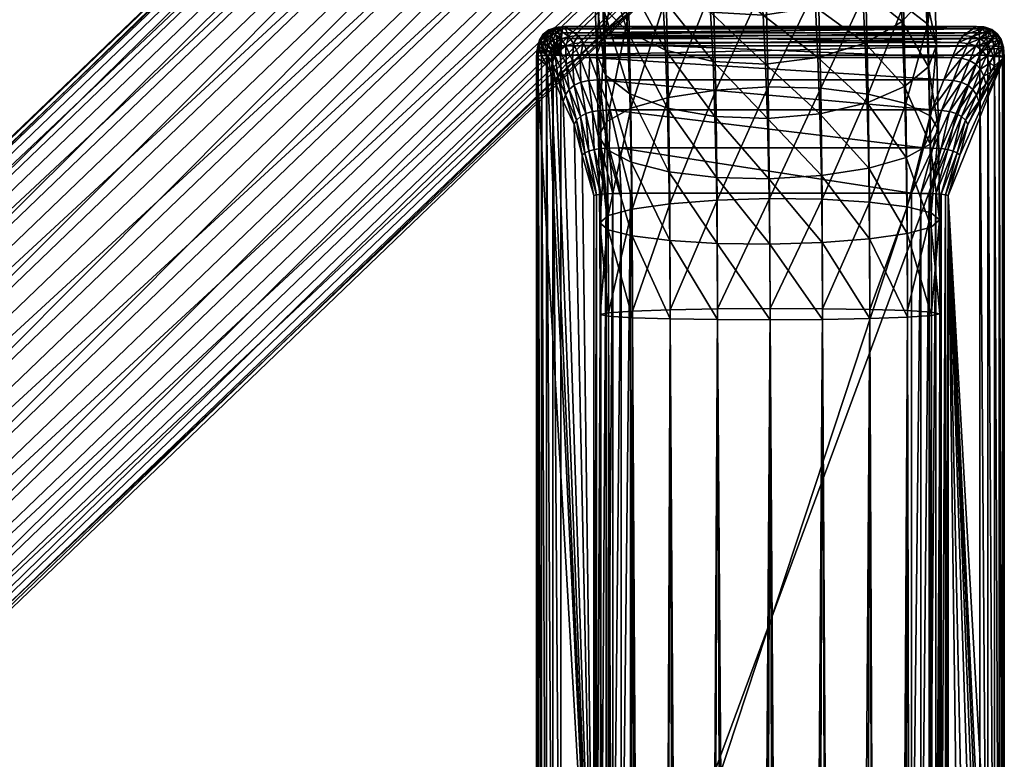
# Model space of a CAD drawing. Units: metres. Extents: x -7.968 to -7.449, y -0.033 to 0.522.
# Drawn here: x -7.484 to -7.449, y 0.479 to 0.505 of the extents above; entities that cross this region are included whole.
import ezdxf

# ---------------------------------------------------------------- set-up
doc = ezdxf.new("R2010")
doc.units = ezdxf.units.M
doc.header["$MEASUREMENT"] = 0
for name, color, linetype in [('72_PROFIM_COM_D2_ANY', 2, 'Continuous'), ('72_PROFIM_COM_D3_CH_CZARNE', 7, 'Continuous'), ('72_PROFIM_COM_D3_CH_STELAZ', 7, 'Continuous'), ('72_PROFIM_INSERT', 7, 'Continuous')]:
    doc.layers.add(name, color=color, linetype=linetype)

# ---------------------------------------------------------------- blocks, each defined once
blk = doc.blocks.new('72_PROFIM_COM_D2_CH_HOCKER')
at = {"layer": '72_PROFIM_COM_D2_ANY'}
blk.add_lwpolyline([(-0.257112, 0.271866), (-0.257122, -0.227514), (-0.257111, -0.230807), (-0.257063, -0.233974), (-0.257, -0.236982), (-0.256891, -0.239715), (-0.256764, -0.242241), (-0.256605, -0.244451), (-0.256413, -0.246345), (-0.256179, -0.247848), (-0.25593, -0.248988), (-0.25583, -0.249429), (-0.255802, -0.249549), (-0.255523, -0.250741), (-0.255199, -0.25146), (-0.254243, -0.253056), (-0.252834, -0.254273), (-0.252444, -0.254501), (-0.250723, -0.255222), (-0.248851, -0.255374), (-0.247037, -0.254943), (-0.245437, -0.253962), (-0.221836, -0.231311), (-0.000058, -0.231303)], dxfattribs=at)
blk = doc.blocks.new('72profim_com23270D214100140A3827343B244766349')
blk.add_blockref('72_PROFIM_COM_D2_CH_HOCKER', (0, 0))
blk = doc.blocks.new('72PROFIM_COM_D3_CH_STEL_HOCKER')
mesh = blk.add_polyface()
corners = [(-0.249337, 0.272127, 0.004336), (-0.251108, -0.227633, 0.004069), (-0.252962, -0.227627, 0.004363), (-0.251195, 0.272144, 0.00407), (-0.254635, -0.227602, 0.005215), (-0.253045, 0.272133, 0.00439), (-0.255962, -0.227561, 0.006542), (-0.254705, 0.272096, 0.005267), (-0.256815, -0.227507, 0.008215), (-0.256013, 0.272036, 0.006613), (-0.257108, -0.227446, 0.010069), (-0.256841, 0.271959, 0.008298), (-0.256814, -0.227385, 0.011923), (-0.257107, 0.271873, 0.010156), (-0.255962, -0.227328, 0.013596), (-0.256787, 0.271786, 0.012006), (-0.254635, -0.227281, 0.014923), (-0.25591, 0.271706, 0.013666), (-0.252962, -0.22725, 0.015775), (-0.254564, 0.271642, 0.014974), (-0.251108, -0.227237, 0.016069), (-0.252879, 0.271599, 0.015802), (-0.249254, -0.227243, 0.015775), (-0.251021, 0.271583, 0.016068), (-0.247581, -0.227267, 0.014923), (-0.249171, 0.271593, 0.015748), (-0.246254, -0.227309, 0.013595), (-0.247511, 0.271631, 0.014871), (-0.245402, -0.227362, 0.011923), (-0.246203, 0.271691, 0.013525), (-0.245108, -0.227423, 0.010069), (-0.245375, 0.271767, 0.01184), (-0.245402, -0.227485, 0.008215), (-0.245109, 0.271854, 0.009982), (-0.246254, -0.227542, 0.006542), (-0.245429, 0.271941, 0.008132), (-0.247582, -0.227588, 0.005215), (-0.246306, 0.27202, 0.006472), (-0.249254, -0.22762, 0.004362), (-0.247652, 0.272085, 0.005164), (-0.140446, -0.124634, 0.762695), (-0.132666, -0.138582, 0.763648), (-0.140446, -0.124429, 0.765688), (-0.140948, -0.122635, 0.765566), (-0.140876, -0.123257, 0.765608), (-0.133506, -0.12267, 0.765568), (-0.140707, -0.12386, 0.765649), (-0.133451, -0.123245, 0.765607), (-0.140271, -0.120263, 0.765403), (-0.140579, -0.120808, 0.765441), (-0.133465, -0.122095, 0.765529), (-0.140798, -0.121395, 0.765481), (-0.140922, -0.122009, 0.765523), (-0.133329, -0.121534, 0.76549), (-0.138896, -0.119002, 0.765317), (-0.139419, -0.119348, 0.765341), (-0.139881, -0.119772, 0.76537), (-0.140876, -0.123461, 0.762615), (-0.140948, -0.122839, 0.762572), (-0.133506, -0.122875, 0.762575), (-0.140707, -0.124064, 0.762656), (-0.133451, -0.123449, 0.762614), (-0.138896, -0.119206, 0.762324), (-0.133103, -0.121208, 0.762461), (-0.139419, -0.119553, 0.762348), (-0.133329, -0.121739, 0.762497), (-0.139881, -0.119977, 0.762377), (-0.133465, -0.1223, 0.762536), (-0.140271, -0.120467, 0.76241), (-0.140922, -0.122214, 0.76253), (-0.140798, -0.1216, 0.762488), (-0.140579, -0.121013, 0.762448)]
mesh.append_faces([[corners[k] for k in face] for face in [(40, 41, 42), (43, 44, 45), (45, 44, 46), (47, 46, 42), (48, 49, 50), (50, 49, 51), (45, 51, 52), (45, 52, 43), (53, 54, 55), (50, 55, 56), (50, 56, 48), (57, 58, 59), (57, 59, 60), (60, 61, 40), (62, 63, 64), (64, 65, 66), (66, 67, 68), (58, 69, 59), (59, 69, 70), (67, 70, 71), (67, 71, 68), (54, 62, 64), (54, 64, 55), (55, 64, 66), (55, 66, 56), (56, 66, 68), (56, 68, 48), (48, 68, 71), (48, 71, 49), (49, 71, 70), (49, 70, 51), (51, 70, 69), (51, 69, 52), (52, 69, 58), (52, 58, 43), (43, 58, 57), (43, 57, 44), (44, 57, 60), (44, 60, 46), (46, 60, 40), (46, 40, 42)]])
mesh.append_faces([[corners[k] for k in face] for face in [(0, 1, 2), (3, 2, 4), (5, 4, 6), (7, 6, 8), (9, 8, 10), (11, 10, 12), (13, 12, 14), (15, 14, 16), (17, 16, 18), (19, 18, 20), (21, 20, 22), (23, 22, 24), (25, 24, 26), (27, 26, 28), (29, 28, 30), (31, 30, 32), (33, 32, 34), (35, 34, 36), (37, 36, 38), (39, 38, 1)]], dxfattribs={"vtx2": -1})
mesh = blk.add_polyface()
corners = [(-0.167201, 0.13694, 0.748426), (-0.172437, 0.141055, 0.748329), (-0.173603, 0.139594, 0.748511), (-0.16835, 0.135467, 0.748608), (-0.17474, 0.138156, 0.748107), (-0.175737, 0.136881, 0.747156), (-0.170453, 0.13273, 0.747254), (-0.169471, 0.134016, 0.748205), (-0.176497, 0.135894, 0.745752), (-0.171202, 0.131733, 0.74585), (-0.176946, 0.135292, 0.744032), (-0.171642, 0.131125, 0.74413), (-0.177039, 0.135133, 0.742164), (-0.171732, 0.130963, 0.742262), (-0.176767, 0.135433, 0.740331), (-0.171463, 0.131265, 0.740429), (-0.176156, 0.136162, 0.738712), (-0.17086, 0.132, 0.73881), (-0.175268, 0.13725, 0.737467), (-0.169983, 0.133097, 0.737565), (-0.174188, 0.13859, 0.736716), (-0.168917, 0.134448, 0.736814), (-0.173023, 0.14005, 0.736534), (-0.167768, 0.135921, 0.736631), (-0.171885, 0.141488, 0.736938), (-0.179597, 0.142073, 0.748022), (-0.180614, 0.140814, 0.747071), (-0.181389, 0.139839, 0.745667), (-0.181848, 0.139245, 0.743946), (-0.181944, 0.139088, 0.742078), (-0.181669, 0.139386, 0.740245), (-0.18105, 0.140108, 0.738626), (-0.180147, 0.141184, 0.737381), (-0.179048, 0.142508, 0.736631), (-0.177861, 0.143952, 0.736449), (-0.186294, 0.142952, 0.743874), (-0.186368, 0.142777, 0.742006), (-0.186066, 0.143052, 0.740173), (-0.252962, -0.227627, 0.004363), (-0.251195, 0.272144, 0.00407), (-0.249337, 0.272127, 0.004336), (-0.254635, -0.227602, 0.005215), (-0.253045, 0.272133, 0.00439), (-0.255962, -0.227561, 0.006542), (-0.254705, 0.272096, 0.005267), (-0.256815, -0.227507, 0.008215), (-0.256013, 0.272036, 0.006613), (-0.257108, -0.227446, 0.010069), (-0.256841, 0.271959, 0.008298), (-0.256814, -0.227385, 0.011923), (-0.257107, 0.271873, 0.010156), (-0.255962, -0.227328, 0.013596), (-0.256787, 0.271786, 0.012006), (-0.254635, -0.227281, 0.014923), (-0.25591, 0.271706, 0.013666), (-0.252962, -0.22725, 0.015775), (-0.254564, 0.271642, 0.014974), (-0.251108, -0.227237, 0.016069), (-0.252879, 0.271599, 0.015802), (-0.249254, -0.227243, 0.015775), (-0.251021, 0.271583, 0.016068), (-0.247581, -0.227267, 0.014923), (-0.249171, 0.271593, 0.015748), (-0.246254, -0.227309, 0.013595), (-0.247511, 0.271631, 0.014871), (-0.245402, -0.227362, 0.011923), (-0.246203, 0.271691, 0.013525), (-0.245108, -0.227423, 0.010069), (-0.245375, 0.271767, 0.01184), (-0.245402, -0.227485, 0.008215), (-0.245109, 0.271854, 0.009982), (-0.246254, -0.227542, 0.006542), (-0.245429, 0.271941, 0.008132), (-0.247582, -0.227588, 0.005215), (-0.246306, 0.27202, 0.006472), (-0.249254, -0.22762, 0.004362), (-0.247652, 0.272085, 0.005164), (-0.251108, -0.227633, 0.004069)]
mesh.append_faces([[corners[k] for k in face] for face in [(0, 1, 2), (3, 2, 4), (5, 6, 7), (7, 4, 5), (8, 9, 6), (6, 5, 8), (10, 11, 9), (9, 8, 10), (12, 13, 11), (11, 10, 12), (14, 15, 13), (13, 12, 14), (16, 17, 15), (15, 14, 16), (18, 19, 17), (17, 16, 18), (20, 21, 19), (19, 18, 20), (21, 20, 22), (23, 22, 24), (25, 4, 2), (26, 5, 4), (4, 25, 26), (27, 8, 5), (5, 26, 27), (28, 10, 8), (8, 27, 28), (29, 12, 10), (10, 28, 29), (30, 14, 12), (12, 29, 30), (31, 16, 14), (14, 30, 31), (32, 18, 16), (16, 31, 32), (33, 20, 18), (18, 32, 33), (34, 22, 20), (35, 28, 27), (36, 29, 28), (37, 30, 29), (38, 39, 40), (41, 42, 39), (43, 44, 42), (45, 46, 44), (47, 48, 46), (49, 50, 48), (51, 52, 50), (53, 54, 52), (55, 56, 54), (57, 58, 56), (59, 60, 58), (61, 62, 60), (63, 64, 62), (65, 66, 64), (67, 68, 66), (69, 70, 68), (71, 72, 70), (73, 74, 72), (75, 76, 74), (77, 40, 76)]], dxfattribs={"vtx2": -1})
mesh = blk.add_polyface()
corners = [(-0.223737, -0.2237, 0.32872), (-0.223737, -0.222083, 0.327896), (-0.223737, -0.2208, 0.326613), (-0.223737, -0.219976, 0.324996), (-0.223737, -0.219693, 0.323204), (-0.223737, -0.219976, 0.321412), (-0.223737, -0.2208, 0.319795), (-0.223737, -0.222083, 0.318512), (-0.223737, -0.2237, 0.317688), (-0.223737, -0.225493, 0.317404), (-0.223737, -0.227285, 0.317688), (-0.223737, -0.228902, 0.318512), (-0.223737, -0.230185, 0.319795), (-0.223737, -0.231009, 0.321412), (-0.223737, -0.231293, 0.323204), (-0.223737, -0.231009, 0.324996), (-0.223737, -0.230185, 0.326613), (-0.223737, -0.228902, 0.327896), (-0.223737, -0.227285, 0.32872), (-0.223737, -0.225493, 0.329004), (-0.245057, -0.233731, 0.010914), (-0.245095, -0.230661, 0.010284), (-0.24539, -0.230415, 0.012126), (-0.245346, -0.234237, 0.009125), (-0.244991, -0.236611, 0.011945), (-0.245354, -0.233235, 0.012705), (-0.245275, -0.23737, 0.010246), (-0.244897, -0.239267, 0.013362), (-0.245294, -0.235867, 0.013647), (-0.245209, -0.238283, 0.014936), (-0.245173, -0.240272, 0.011794), (-0.244774, -0.241668, 0.015151), (-0.189587, -0.196484, 0.744457), (-0.250725, -0.255218, 0.033794), (-0.248861, -0.255372, 0.033637), (-0.187727, -0.196639, 0.744257), (-0.191318, -0.195763, 0.74456), (-0.252452, -0.254492, 0.033931), (-0.192748, -0.194547, 0.744556), (-0.253872, -0.253266, 0.034033), (-0.193738, -0.192954, 0.744446), (-0.254846, -0.251658, 0.034091), (-0.194191, -0.191142, 0.74424), (-0.255279, -0.249828, 0.034099), (-0.194064, -0.189287, 0.743958), (-0.255128, -0.247953, 0.034056), (-0.193367, -0.187571, 0.743628), (-0.254409, -0.246217, 0.033967), (-0.19217, -0.186161, 0.743282), (-0.253191, -0.244791, 0.03384), (-0.190589, -0.185196, 0.742954), (-0.251595, -0.243814, 0.033687), (-0.18878, -0.184771, 0.742677), (-0.249775, -0.243381, 0.033524), (-0.186919, -0.184926, 0.742477), (-0.247911, -0.243535, 0.033367), (-0.185189, -0.185647, 0.742374), (-0.246184, -0.24426, 0.03323), (-0.183759, -0.186863, 0.742378), (-0.244765, -0.245487, 0.033128), (-0.182768, -0.188456, 0.742488), (-0.243791, -0.247094, 0.03307), (-0.182315, -0.190268, 0.742694), (-0.243358, -0.248925, 0.033062), (-0.182443, -0.192123, 0.742976), (-0.243508, -0.250799, 0.033105), (-0.18314, -0.19384, 0.743306), (-0.244227, -0.252535, 0.033194), (-0.184337, -0.195249, 0.743652), (-0.245445, -0.253961, 0.033322), (-0.185917, -0.196214, 0.74398), (-0.247042, -0.254939, 0.033474)]
mesh.append_faces([[corners[k] for k in face] for face in [(2, 4, 6), (6, 8, 10), (10, 12, 14), (14, 16, 18), (10, 14, 18), (6, 10, 18), (2, 6, 18), (0, 2, 18)]], dxfattribs={"vtx0": -1, "vtx1": -1, "vtx2": -1})
mesh.append_faces([[corners[k] for k in face] for face in [(19, 0, 18)]], dxfattribs={"vtx1": -1})
mesh.append_faces([[corners[k] for k in face] for face in [(0, 1, 2), (2, 3, 4), (4, 5, 6), (6, 7, 8), (8, 9, 10), (10, 11, 12), (12, 13, 14), (14, 15, 16), (16, 17, 18), (20, 21, 22), (21, 20, 23), (24, 20, 25), (20, 24, 26), (27, 24, 28), (28, 29, 27), (30, 26, 24), (24, 27, 30), (31, 27, 29), (32, 33, 34), (34, 35, 32), (36, 37, 33), (33, 32, 36), (38, 39, 37), (37, 36, 38), (40, 41, 39), (39, 38, 40), (42, 43, 41), (41, 40, 42), (44, 45, 43), (43, 42, 44), (46, 47, 45), (45, 44, 46), (48, 49, 47), (47, 46, 48), (50, 51, 49), (49, 48, 50), (52, 53, 51), (51, 50, 52), (54, 55, 53), (53, 52, 54), (56, 57, 55), (55, 54, 56), (58, 59, 57), (57, 56, 58), (60, 61, 59), (62, 63, 61), (64, 65, 63), (66, 67, 65), (68, 69, 67), (70, 71, 69), (69, 68, 70), (35, 34, 71), (71, 70, 35)]], dxfattribs={"vtx2": -1})
mesh = blk.add_polyface()
corners = [(-0.244765, -0.245487, 0.033128), (-0.183759, -0.186863, 0.742378), (-0.182768, -0.188456, 0.742488), (-0.243791, -0.247094, 0.03307), (-0.182315, -0.190268, 0.742694), (-0.243358, -0.248925, 0.033062), (-0.182443, -0.192123, 0.742976), (-0.243508, -0.250799, 0.033105), (-0.18314, -0.19384, 0.743306), (-0.244227, -0.252535, 0.033194), (-0.184337, -0.195249, 0.743652), (-0.189068, -0.195797, 0.747793), (-0.189587, -0.196484, 0.744457), (-0.187727, -0.196639, 0.744257), (-0.187227, -0.195976, 0.747466), (-0.190788, -0.195062, 0.747972), (-0.191318, -0.195763, 0.74456), (-0.192217, -0.193844, 0.747986), (-0.192748, -0.194547, 0.744556), (-0.193215, -0.192261, 0.747834), (-0.193738, -0.192954, 0.744446), (-0.182727, -0.193284, 0.745972), (-0.183893, -0.194655, 0.746509), (-0.185444, -0.195583, 0.747024), (-0.185917, -0.196214, 0.74398), (-0.188324, -0.195075, 0.750826), (-0.186521, -0.195292, 0.750342), (-0.190012, -0.194309, 0.751134), (-0.191419, -0.19307, 0.751234), (-0.192409, -0.191479, 0.751118), (-0.182141, -0.192716, 0.748358), (-0.182059, -0.191603, 0.745466), (-0.183271, -0.194052, 0.749044), (-0.18478, -0.19494, 0.749728), (-0.187266, -0.194235, 0.753791), (-0.185525, -0.194501, 0.753135), (-0.188905, -0.193431, 0.754236), (-0.190281, -0.192167, 0.754424), (-0.18241, -0.19337, 0.751456), (-0.181341, -0.192082, 0.750599), (-0.183851, -0.194203, 0.75233), (-0.185854, -0.193254, 0.756632), (-0.184203, -0.193582, 0.755794), (-0.187422, -0.1924, 0.757218), (-0.181291, -0.192592, 0.753707), (-0.18263, -0.193354, 0.754786), (-0.184052, -0.192105, 0.759279), (-0.182524, -0.192513, 0.75826), (-0.181091, -0.192373, 0.757048)]
mesh.append_faces([[corners[k] for k in face] for face in [(0, 1, 2), (3, 2, 4), (5, 4, 6), (7, 6, 8), (9, 8, 10), (11, 12, 13), (13, 14, 11), (15, 16, 12), (12, 11, 15), (17, 18, 16), (16, 15, 17), (19, 20, 18), (18, 17, 19), (21, 8, 6), (22, 10, 8), (8, 21, 22), (23, 24, 10), (10, 22, 23), (14, 13, 24), (24, 23, 14), (25, 11, 14), (14, 26, 25), (27, 15, 11), (11, 25, 27), (28, 17, 15), (15, 27, 28), (29, 19, 17), (17, 28, 29), (30, 21, 31), (32, 22, 21), (21, 30, 32), (33, 23, 22), (22, 32, 33), (26, 14, 23), (23, 33, 26), (34, 25, 26), (26, 35, 34), (36, 27, 25), (25, 34, 36), (37, 28, 27), (27, 36, 37), (38, 32, 30), (30, 39, 38), (40, 33, 32), (32, 38, 40), (35, 26, 33), (33, 40, 35), (41, 34, 35), (35, 42, 41), (43, 36, 34), (34, 41, 43), (44, 38, 39), (45, 40, 38), (38, 44, 45), (42, 35, 40), (40, 45, 42), (46, 41, 42), (42, 47, 46), (48, 45, 44), (47, 42, 45), (45, 48, 47)]], dxfattribs={"vtx2": -1})
mesh = blk.add_polyface()
corners = [(-0.252947, -0.231491, 0.00462), (-0.252962, -0.227627, 0.004363), (-0.251108, -0.227633, 0.004069), (-0.251093, -0.231515, 0.004327), (-0.25462, -0.23139, 0.005467), (-0.254635, -0.227602, 0.005215), (-0.255948, -0.231223, 0.006786), (-0.255962, -0.227561, 0.006542), (-0.256801, -0.231005, 0.008448), (-0.256815, -0.227507, 0.008215), (-0.257095, -0.230759, 0.01029), (-0.257108, -0.227446, 0.010069), (-0.256802, -0.230508, 0.012131), (-0.256814, -0.227385, 0.011923), (-0.255951, -0.230277, 0.013792), (-0.255962, -0.227328, 0.013596), (-0.254624, -0.230088, 0.01511), (-0.254635, -0.227281, 0.014923), (-0.252951, -0.22996, 0.015956), (-0.252962, -0.22725, 0.015775), (-0.251098, -0.229906, 0.016247), (-0.251108, -0.227237, 0.016069), (-0.249243, -0.22993, 0.015954), (-0.249254, -0.227243, 0.015775), (-0.249254, -0.22762, 0.004362), (-0.249239, -0.23146, 0.004618), (-0.252898, -0.235406, 0.005423), (-0.251043, -0.235454, 0.005135), (-0.254572, -0.235204, 0.006249), (-0.255902, -0.234868, 0.007534), (-0.256758, -0.234431, 0.009151), (-0.257055, -0.233935, 0.010941), (-0.256765, -0.233429, 0.012731), (-0.255917, -0.232963, 0.014343), (-0.254592, -0.232582, 0.015622), (-0.252922, -0.232323, 0.016441), (-0.251069, -0.232212, 0.01672), (-0.249214, -0.23226, 0.016433), (-0.24919, -0.235343, 0.005415), (-0.256987, -0.236927, 0.012012), (-0.256703, -0.236168, 0.013711), (-0.25586, -0.235467, 0.01524), (-0.25454, -0.234894, 0.016449), (-0.252872, -0.234504, 0.017222), (-0.25102, -0.234336, 0.01748), (-0.249165, -0.234406, 0.017201), (-0.250952, -0.236264, 0.018509), (-0.249096, -0.236355, 0.018241)]
mesh.append_faces([[corners[k] for k in face] for face in [(0, 1, 2), (2, 3, 0), (4, 5, 1), (1, 0, 4), (6, 7, 5), (5, 4, 6), (8, 9, 7), (7, 6, 8), (10, 11, 9), (9, 8, 10), (12, 13, 11), (11, 10, 12), (14, 15, 13), (13, 12, 14), (16, 17, 15), (15, 14, 16), (18, 19, 17), (17, 16, 18), (20, 21, 19), (19, 18, 20), (22, 23, 21), (21, 20, 22), (3, 2, 24), (24, 25, 3), (26, 0, 3), (3, 27, 26), (28, 4, 0), (0, 26, 28), (29, 6, 4), (4, 28, 29), (30, 8, 6), (6, 29, 30), (31, 10, 8), (8, 30, 31), (32, 12, 10), (10, 31, 32), (33, 14, 12), (12, 32, 33), (34, 16, 14), (14, 33, 34), (35, 18, 16), (16, 34, 35), (36, 20, 18), (18, 35, 36), (37, 22, 20), (20, 36, 37), (27, 3, 25), (25, 38, 27), (39, 31, 30), (40, 32, 31), (41, 33, 32), (32, 40, 41), (42, 34, 33), (33, 41, 42), (43, 35, 34), (34, 42, 43), (44, 36, 35), (35, 43, 44), (45, 37, 36), (36, 44, 45), (46, 44, 43), (47, 45, 44)]], dxfattribs={"vtx2": -1})
mesh = blk.add_polyface()
corners = [(-0.24757, -0.23003, 0.015107), (-0.247581, -0.227267, 0.014923), (-0.249254, -0.227243, 0.015775), (-0.249243, -0.22993, 0.015954), (-0.246243, -0.230198, 0.013788), (-0.246254, -0.227309, 0.013595), (-0.24539, -0.230415, 0.012126), (-0.245402, -0.227362, 0.011923), (-0.245095, -0.230661, 0.010284), (-0.245108, -0.227423, 0.010069), (-0.245388, -0.230912, 0.008443), (-0.245402, -0.227485, 0.008215), (-0.24624, -0.231143, 0.006782), (-0.246254, -0.227542, 0.006542), (-0.247567, -0.231332, 0.005464), (-0.247582, -0.227588, 0.005215), (-0.249239, -0.23146, 0.004618), (-0.249254, -0.22762, 0.004362), (-0.24754, -0.232462, 0.015606), (-0.249214, -0.23226, 0.016433), (-0.24621, -0.232798, 0.014322), (-0.245354, -0.233235, 0.012705), (-0.245057, -0.233731, 0.010914), (-0.245346, -0.234237, 0.009125), (-0.246195, -0.234704, 0.007512), (-0.24752, -0.235085, 0.006234), (-0.24919, -0.235343, 0.005415), (-0.247489, -0.234708, 0.01641), (-0.249165, -0.234406, 0.017201), (-0.246155, -0.235211, 0.015185), (-0.245294, -0.235867, 0.013647), (-0.244991, -0.236611, 0.011945), (-0.245275, -0.23737, 0.010246), (-0.246118, -0.238071, 0.008717), (-0.247438, -0.238645, 0.007508), (-0.249106, -0.239034, 0.006735), (-0.247417, -0.236752, 0.017501), (-0.249096, -0.236355, 0.018241), (-0.246077, -0.237416, 0.016362), (-0.245209, -0.238283, 0.014936), (-0.246008, -0.241201, 0.010386), (-0.245173, -0.240272, 0.011794), (-0.247321, -0.241961, 0.009276), (-0.247323, -0.238585, 0.018867), (-0.249007, -0.2381, 0.019541), (-0.245976, -0.239398, 0.017839), (-0.245098, -0.240461, 0.016559), (-0.247206, -0.2402, 0.020507), (-0.248896, -0.239638, 0.021104), (-0.245849, -0.241144, 0.019613)]
mesh.append_faces([[corners[k] for k in face] for face in [(0, 1, 2), (2, 3, 0), (4, 5, 1), (1, 0, 4), (6, 7, 5), (5, 4, 6), (8, 9, 7), (7, 6, 8), (10, 11, 9), (9, 8, 10), (12, 13, 11), (11, 10, 12), (14, 15, 13), (13, 12, 14), (16, 17, 15), (15, 14, 16), (18, 0, 3), (3, 19, 18), (20, 4, 0), (0, 18, 20), (21, 6, 4), (4, 20, 21), (6, 21, 22), (23, 10, 8), (24, 12, 10), (10, 23, 24), (25, 14, 12), (12, 24, 25), (26, 16, 14), (14, 25, 26), (27, 18, 19), (19, 28, 27), (29, 20, 18), (18, 27, 29), (30, 21, 20), (20, 29, 30), (21, 30, 31), (32, 23, 22), (33, 24, 23), (23, 32, 33), (34, 25, 24), (24, 33, 34), (35, 26, 25), (25, 34, 35), (36, 27, 28), (28, 37, 36), (38, 29, 27), (27, 36, 38), (39, 30, 29), (29, 38, 39), (40, 33, 32), (32, 41, 40), (42, 34, 33), (43, 36, 37), (37, 44, 43), (45, 38, 36), (36, 43, 45), (46, 39, 38), (38, 45, 46), (47, 43, 44), (44, 48, 47), (49, 45, 43)]], dxfattribs={"vtx2": -1})
mesh = blk.add_polyface()
corners = [(-0.252813, -0.239132, 0.006756), (-0.252898, -0.235406, 0.005423), (-0.251043, -0.235454, 0.005135), (-0.250958, -0.239202, 0.006477), (-0.254489, -0.238831, 0.007547), (-0.254572, -0.235204, 0.006249), (-0.255823, -0.238327, 0.008772), (-0.255902, -0.234868, 0.007534), (-0.256684, -0.237671, 0.01031), (-0.256758, -0.234431, 0.009151), (-0.256987, -0.236927, 0.012012), (-0.257055, -0.233935, 0.010941), (-0.256703, -0.236168, 0.013711), (-0.24919, -0.235343, 0.005415), (-0.249106, -0.239034, 0.006735), (-0.25269, -0.242612, 0.008612), (-0.25437, -0.242215, 0.009352), (-0.255709, -0.24155, 0.01049), (-0.256577, -0.240684, 0.011917), (-0.256889, -0.239699, 0.013491), (-0.256614, -0.238694, 0.015058), (-0.255779, -0.237766, 0.016466), (-0.25586, -0.235467, 0.01524), (-0.254465, -0.237006, 0.017576), (-0.25454, -0.234894, 0.016449), (-0.252802, -0.236489, 0.01828), (-0.252872, -0.234504, 0.017222), (-0.250952, -0.236264, 0.018509), (-0.25102, -0.234336, 0.01748), (-0.249096, -0.236355, 0.018241), (-0.250834, -0.242702, 0.008343), (-0.248984, -0.242478, 0.008572), (-0.25676, -0.242215, 0.015364), (-0.256497, -0.24098, 0.016762), (-0.255672, -0.23984, 0.018012), (-0.254368, -0.238906, 0.018992), (-0.252711, -0.238269, 0.019607), (-0.250864, -0.237991, 0.019796), (-0.249007, -0.2381, 0.019541), (-0.25554, -0.241672, 0.019872), (-0.254247, -0.240583, 0.020696), (-0.252597, -0.23984, 0.021203), (-0.250754, -0.239514, 0.021343), (-0.248896, -0.239638, 0.021104), (-0.252459, -0.24119, 0.023079), (-0.254099, -0.242022, 0.022695), (-0.250619, -0.240824, 0.023163), (-0.24876, -0.24096, 0.02294), (-0.250457, -0.241901, 0.025274)]
mesh.append_faces([[corners[k] for k in face] for face in [(0, 1, 2), (2, 3, 0), (4, 5, 1), (1, 0, 4), (6, 7, 5), (5, 4, 6), (8, 9, 7), (7, 6, 8), (9, 8, 10), (11, 10, 12), (3, 2, 13), (13, 14, 3), (15, 0, 3), (16, 4, 0), (0, 15, 16), (17, 6, 4), (4, 16, 17), (18, 8, 6), (6, 17, 18), (19, 10, 8), (8, 18, 19), (20, 12, 10), (10, 19, 20), (21, 22, 12), (12, 20, 21), (23, 24, 22), (22, 21, 23), (25, 26, 24), (24, 23, 25), (26, 25, 27), (28, 27, 29), (30, 3, 14), (14, 31, 30), (32, 19, 18), (33, 20, 19), (19, 32, 33), (34, 21, 20), (20, 33, 34), (35, 23, 21), (21, 34, 35), (36, 25, 23), (23, 35, 36), (37, 27, 25), (25, 36, 37), (38, 29, 27), (27, 37, 38), (39, 34, 33), (40, 35, 34), (34, 39, 40), (41, 36, 35), (35, 40, 41), (42, 37, 36), (36, 41, 42), (43, 38, 37), (37, 42, 43), (44, 41, 40), (40, 45, 44), (46, 42, 41), (41, 44, 46), (42, 46, 47), (48, 46, 44)]], dxfattribs={"vtx2": -1})
blk = doc.blocks.new('72PROFIM_COM_D3_CH_STOPKI_HOCKER')
mesh = blk.add_polyface()
corners = [(-0.243727, -0.196615, 0), (-0.258518, -0.196615, 0), (-0.258518, -0.236578, 0), (-0.257813, -0.20026, 0.009832), (-0.257397, -0.201682, 0.00995), (-0.257397, -0.231625, 0.00995), (-0.258095, -0.199173, 0.00949), (-0.258479, -0.198351, 0.008949), (-0.258725, -0.197729, 0.008173), (-0.258907, -0.197294, 0.007117), (-0.259034, -0.197055, 0.005695), (-0.259381, -0.196698, 0.001054), (-0.246186, -0.201607, 0.011007), (-0.256102, -0.201607, 0.011007), (-0.256523, -0.199999, 0.010863), (-0.245765, -0.199999, 0.010863), (-0.256824, -0.198659, 0.010431), (-0.258803, -0.196618, 0.000029), (-0.256438, -0.231698, 0.010978), (-0.256438, -0.201609, 0.010978), (-0.256858, -0.200006, 0.010835), (-0.258803, -0.236576, 0.000029), (-0.259032, -0.196625, 0.000117), (-0.259032, -0.23657, 0.000117), (-0.259204, -0.196636, 0.000263), (-0.259205, -0.23656, 0.000263), (-0.25932, -0.196652, 0.000468), (-0.25932, -0.236547, 0.000468), (-0.259379, -0.196673, 0.000732), (-0.259379, -0.236529, 0.000732), (-0.256726, -0.231692, 0.01089), (-0.256726, -0.201615, 0.01089), (-0.256966, -0.231681, 0.010743), (-0.256966, -0.201626, 0.010743), (-0.257157, -0.231667, 0.010538), (-0.257157, -0.20164, 0.010538), (-0.257301, -0.231648, 0.010273), (-0.257301, -0.201659, 0.010273), (-0.257146, -0.200028, 0.010749), (-0.257385, -0.200064, 0.010605), (-0.257576, -0.200115, 0.010405), (-0.257718, -0.20018, 0.010147), (-0.257445, -0.198717, 0.010327), (-0.257159, -0.198674, 0.010405), (-0.257681, -0.198788, 0.010196), (-0.257868, -0.198888, 0.010013), (-0.258006, -0.199016, 0.009777)]
mesh.append_faces([[corners[k] for k in face] for face in [(6, 3, 5), (7, 6, 5), (8, 7, 5), (9, 8, 5), (10, 9, 5), (11, 10, 5)]], dxfattribs={"vtx1": -1, "vtx2": -1})
mesh.append_faces([[corners[k] for k in face] for face in [(0, 1, 2), (3, 4, 5), (12, 13, 14), (15, 14, 16), (2, 1, 17), (18, 19, 13), (19, 20, 14), (14, 13, 19), (16, 14, 20), (21, 17, 22), (23, 22, 24), (25, 24, 26), (27, 26, 28), (29, 28, 11), (30, 31, 19), (32, 33, 31), (34, 35, 33), (36, 37, 35), (5, 4, 37), (31, 38, 20), (20, 19, 31), (33, 39, 38), (38, 31, 33), (35, 40, 39), (39, 33, 35), (37, 41, 40), (40, 35, 37), (4, 3, 41), (41, 37, 4), (38, 42, 43), (43, 20, 38), (39, 44, 42), (42, 38, 39), (40, 45, 44), (44, 39, 40), (41, 46, 45), (45, 40, 41), (3, 6, 46), (46, 41, 3)]], dxfattribs={"vtx2": -1})
mesh = blk.add_polyface()
corners = [(-0.246186, -0.201607, 0.011007), (-0.246186, -0.2317, 0.011007), (-0.256102, -0.2317, 0.011007), (-0.257813, -0.233045, 0.009832), (-0.258095, -0.234125, 0.00949), (-0.259381, -0.236507, 0.001054), (-0.257397, -0.231625, 0.00995), (-0.259381, -0.196698, 0.001054), (-0.245765, -0.233306, 0.010863), (-0.256523, -0.233306, 0.010863), (-0.245463, -0.234641, 0.010431), (-0.256824, -0.234641, 0.010431), (-0.258803, -0.196618, 0.000029), (-0.258803, -0.236576, 0.000029), (-0.258518, -0.236578, 0), (-0.256102, -0.201607, 0.011007), (-0.256438, -0.231698, 0.010978), (-0.256858, -0.233299, 0.010834), (-0.257159, -0.234627, 0.010405), (-0.259032, -0.196625, 0.000117), (-0.259032, -0.23657, 0.000117), (-0.259204, -0.196636, 0.000263), (-0.259205, -0.23656, 0.000263), (-0.25932, -0.196652, 0.000468), (-0.25932, -0.236547, 0.000468), (-0.259379, -0.196673, 0.000732), (-0.259379, -0.236529, 0.000732), (-0.256438, -0.201609, 0.010978), (-0.256726, -0.231692, 0.01089), (-0.256726, -0.201615, 0.01089), (-0.256966, -0.231681, 0.010743), (-0.256966, -0.201626, 0.010743), (-0.257157, -0.231667, 0.010538), (-0.257157, -0.20164, 0.010538), (-0.257301, -0.231648, 0.010273), (-0.257301, -0.201659, 0.010273), (-0.257146, -0.233277, 0.010749), (-0.257385, -0.233241, 0.010605), (-0.257576, -0.23319, 0.010405), (-0.257718, -0.233125, 0.010147), (-0.258272, -0.235365, 0.009373), (-0.257868, -0.234412, 0.010013), (-0.257681, -0.234512, 0.010196), (-0.258401, -0.235173, 0.009184), (-0.258006, -0.234283, 0.009778), (-0.258479, -0.234939, 0.008952), (-0.257445, -0.234584, 0.010326)]
mesh.append_faces([[corners[k] for k in face] for face in [(7, 6, 5)]], dxfattribs={"vtx0": -1, "vtx1": -1})
mesh.append_faces([[corners[k] for k in face] for face in [(3, 4, 5), (6, 3, 5)]], dxfattribs={"vtx1": -1, "vtx2": -1})
mesh.append_faces([[corners[k] for k in face] for face in [(0, 1, 2), (8, 9, 2), (10, 11, 9), (12, 13, 14), (15, 2, 16), (17, 16, 2), (2, 9, 17), (18, 17, 9), (9, 11, 18), (19, 20, 13), (21, 22, 20), (23, 24, 22), (25, 26, 24), (7, 5, 26), (27, 16, 28), (29, 28, 30), (31, 30, 32), (33, 32, 34), (35, 34, 6), (36, 28, 16), (16, 17, 36), (37, 30, 28), (28, 36, 37), (38, 32, 30), (30, 37, 38), (39, 34, 32), (32, 38, 39), (3, 6, 34), (34, 39, 3), (40, 41, 42), (43, 44, 41), (45, 4, 44), (44, 43, 45), (46, 36, 17), (17, 18, 46), (42, 37, 36), (36, 46, 42), (41, 38, 37), (37, 42, 41), (44, 39, 38), (38, 41, 44), (4, 3, 39), (39, 44, 4)]], dxfattribs={"vtx2": -1})
mesh = blk.add_polyface()
corners = [(-0.258518, -0.236578, 0), (-0.243727, -0.236578, 0), (-0.243727, -0.196615, 0), (-0.244472, -0.233044, 0.009833), (-0.244887, -0.231624, 0.009951), (-0.244887, -0.201683, 0.009951), (-0.244188, -0.234125, 0.009492), (-0.243802, -0.234938, 0.008954), (-0.243554, -0.235549, 0.00818), (-0.243368, -0.235973, 0.007126), (-0.243235, -0.236197, 0.005704), (-0.242868, -0.236507, 0.001053), (-0.256102, -0.2317, 0.011007), (-0.246186, -0.2317, 0.011007), (-0.245765, -0.233306, 0.010863), (-0.256523, -0.233306, 0.010863), (-0.245463, -0.234641, 0.010431), (-0.243441, -0.236576, 0.000029), (-0.245851, -0.201609, 0.010978), (-0.245851, -0.231698, 0.010978), (-0.24543, -0.233299, 0.010835), (-0.245128, -0.234627, 0.010405), (-0.243441, -0.196618, 0.000029), (-0.243212, -0.23657, 0.000117), (-0.243213, -0.196625, 0.000117), (-0.243041, -0.23656, 0.000263), (-0.243041, -0.196637, 0.000263), (-0.242926, -0.236546, 0.000468), (-0.242926, -0.196653, 0.000468), (-0.242868, -0.236529, 0.000731), (-0.242869, -0.196673, 0.000731), (-0.245563, -0.201615, 0.01089), (-0.245563, -0.231692, 0.01089), (-0.245322, -0.201626, 0.010743), (-0.245322, -0.231681, 0.010743), (-0.24513, -0.201641, 0.010538), (-0.24513, -0.231666, 0.010538), (-0.244985, -0.201659, 0.010274), (-0.244985, -0.231647, 0.010274), (-0.245142, -0.233277, 0.010749), (-0.244903, -0.233241, 0.010606), (-0.244711, -0.23319, 0.010405), (-0.244567, -0.233124, 0.010148), (-0.244842, -0.234584, 0.010327), (-0.244605, -0.234512, 0.010196), (-0.244417, -0.234412, 0.010013), (-0.244278, -0.234283, 0.009779)]
mesh.append_faces([[corners[k] for k in face] for face in [(6, 3, 5), (7, 6, 5), (8, 7, 5), (9, 8, 5), (10, 9, 5), (11, 10, 5)]], dxfattribs={"vtx1": -1, "vtx2": -1})
mesh.append_faces([[corners[k] for k in face] for face in [(0, 1, 2), (3, 4, 5), (12, 13, 14), (15, 14, 16), (2, 1, 17), (18, 19, 13), (19, 20, 14), (14, 13, 19), (20, 21, 16), (16, 14, 20), (22, 17, 23), (24, 23, 25), (26, 25, 27), (28, 27, 29), (30, 29, 11), (31, 32, 19), (33, 34, 32), (35, 36, 34), (37, 38, 36), (5, 4, 38), (32, 39, 20), (20, 19, 32), (34, 40, 39), (39, 32, 34), (36, 41, 40), (40, 34, 36), (38, 42, 41), (41, 36, 38), (4, 3, 42), (42, 38, 4), (39, 43, 21), (21, 20, 39), (40, 44, 43), (43, 39, 40), (41, 45, 44), (44, 40, 41), (42, 46, 45), (45, 41, 42), (3, 6, 46), (46, 42, 3)]], dxfattribs={"vtx2": -1})
mesh = blk.add_polyface()
corners = [(-0.256102, -0.2317, 0.011007), (-0.256102, -0.201607, 0.011007), (-0.246186, -0.201607, 0.011007), (-0.244472, -0.200261, 0.009833), (-0.244188, -0.199174, 0.009491), (-0.242868, -0.196698, 0.001053), (-0.244887, -0.201683, 0.009951), (-0.242868, -0.236507, 0.001053), (-0.256523, -0.199999, 0.010863), (-0.245765, -0.199999, 0.010863), (-0.256824, -0.198659, 0.010431), (-0.245463, -0.19866, 0.010431), (-0.243441, -0.236576, 0.000029), (-0.243441, -0.196618, 0.000029), (-0.243727, -0.196615, 0), (-0.246186, -0.2317, 0.011007), (-0.245851, -0.201609, 0.010978), (-0.24543, -0.200006, 0.010835), (-0.245128, -0.198674, 0.010405), (-0.243212, -0.23657, 0.000117), (-0.243213, -0.196625, 0.000117), (-0.243041, -0.23656, 0.000263), (-0.243041, -0.196637, 0.000263), (-0.242926, -0.236546, 0.000468), (-0.242926, -0.196653, 0.000468), (-0.242868, -0.236529, 0.000731), (-0.242869, -0.196673, 0.000731), (-0.245851, -0.231698, 0.010978), (-0.245563, -0.201615, 0.01089), (-0.245563, -0.231692, 0.01089), (-0.245322, -0.201626, 0.010743), (-0.245322, -0.231681, 0.010743), (-0.24513, -0.201641, 0.010538), (-0.24513, -0.231666, 0.010538), (-0.244985, -0.201659, 0.010274), (-0.244985, -0.231647, 0.010274), (-0.245142, -0.200028, 0.010749), (-0.244903, -0.200064, 0.010606), (-0.244711, -0.200115, 0.010405), (-0.244567, -0.200181, 0.010148), (-0.24401, -0.197927, 0.009374), (-0.244417, -0.198888, 0.010013), (-0.244605, -0.198788, 0.010196), (-0.24388, -0.198118, 0.009183), (-0.244278, -0.199017, 0.009778), (-0.243802, -0.198351, 0.008951), (-0.244842, -0.198717, 0.010327)]
mesh.append_faces([[corners[k] for k in face] for face in [(7, 6, 5)]], dxfattribs={"vtx0": -1, "vtx1": -1})
mesh.append_faces([[corners[k] for k in face] for face in [(3, 4, 5), (6, 3, 5)]], dxfattribs={"vtx1": -1, "vtx2": -1})
mesh.append_faces([[corners[k] for k in face] for face in [(0, 1, 2), (8, 9, 2), (10, 11, 9), (12, 13, 14), (15, 2, 16), (17, 16, 2), (2, 9, 17), (18, 17, 9), (9, 11, 18), (19, 20, 13), (21, 22, 20), (23, 24, 22), (25, 26, 24), (7, 5, 26), (27, 16, 28), (29, 28, 30), (31, 30, 32), (33, 32, 34), (35, 34, 6), (36, 28, 16), (16, 17, 36), (37, 30, 28), (28, 36, 37), (38, 32, 30), (30, 37, 38), (39, 34, 32), (32, 38, 39), (3, 6, 34), (34, 39, 3), (40, 41, 42), (43, 44, 41), (45, 4, 44), (46, 36, 17), (17, 18, 46), (42, 37, 36), (36, 46, 42), (41, 38, 37), (37, 42, 41), (44, 39, 38), (38, 41, 44), (4, 3, 39), (39, 44, 4)]], dxfattribs={"vtx2": -1})
mesh = blk.add_polyface()
corners = [(-0.258905, -0.235973, 0.007124), (-0.259032, -0.236197, 0.005702), (-0.259381, -0.236507, 0.001054), (-0.258724, -0.235549, 0.008178), (-0.258479, -0.234939, 0.008952), (-0.258095, -0.234125, 0.00949), (-0.245039, -0.235705, 0.009711), (-0.257245, -0.235705, 0.00971), (-0.256824, -0.234641, 0.010431), (-0.244741, -0.236498, 0.008702), (-0.257538, -0.236498, 0.008701), (-0.258101, -0.236991, 0.007397), (-0.257871, -0.236472, 0.008687), (-0.257579, -0.235684, 0.009689), (-0.257159, -0.234627, 0.010405), (-0.259379, -0.236529, 0.000732), (-0.259354, -0.236837, 0.001054), (-0.25932, -0.236547, 0.000468), (-0.259351, -0.236858, 0.000741), (-0.259205, -0.23656, 0.000263), (-0.259294, -0.236875, 0.000485), (-0.259032, -0.23657, 0.000117), (-0.259182, -0.236889, 0.000286), (-0.258803, -0.236576, 0.000029), (-0.259014, -0.236898, 0.000144), (-0.258995, -0.236525, 0.005737), (-0.258858, -0.236293, 0.00721), (-0.258754, -0.236555, 0.00728), (-0.258899, -0.236793, 0.005767), (-0.258375, -0.236904, 0.007373), (-0.25815, -0.236393, 0.008643), (-0.258593, -0.236758, 0.007334), (-0.258374, -0.236261, 0.008571), (-0.258545, -0.236077, 0.008469), (-0.258661, -0.235839, 0.008338), (-0.257861, -0.23562, 0.009626), (-0.258092, -0.235514, 0.009521), (-0.258272, -0.235365, 0.009373), (-0.258401, -0.235173, 0.009184), (-0.257445, -0.234584, 0.010326), (-0.257681, -0.234512, 0.010196), (-0.257868, -0.234412, 0.010013)]
mesh.append_faces([[corners[k] for k in face] for face in [(3, 0, 2), (4, 3, 2), (5, 4, 2)]], dxfattribs={"vtx1": -1, "vtx2": -1})
mesh.append_faces([[corners[k] for k in face] for face in [(0, 1, 2), (6, 7, 8), (9, 10, 7), (11, 12, 10), (12, 13, 7), (7, 10, 12), (13, 14, 8), (8, 7, 13), (15, 2, 16), (17, 15, 18), (19, 17, 20), (21, 19, 22), (23, 21, 24), (2, 1, 25), (25, 16, 2), (25, 26, 27), (27, 28, 25), (1, 0, 26), (26, 25, 1), (29, 30, 12), (31, 32, 30), (27, 33, 32), (32, 31, 27), (26, 34, 33), (33, 27, 26), (0, 3, 34), (34, 26, 0), (30, 35, 13), (13, 12, 30), (32, 36, 35), (35, 30, 32), (33, 37, 36), (36, 32, 33), (34, 38, 37), (37, 33, 34), (3, 4, 38), (38, 34, 3), (35, 39, 14), (14, 13, 35), (36, 40, 39), (39, 35, 36), (40, 36, 37), (41, 37, 38)]], dxfattribs={"vtx2": -1})
mesh = blk.add_polyface()
corners = [(-0.256824, -0.234641, 0.010431), (-0.245463, -0.234641, 0.010431), (-0.245039, -0.235705, 0.009711), (-0.257245, -0.235705, 0.00971), (-0.244741, -0.236498, 0.008702), (-0.245128, -0.234627, 0.010405), (-0.244705, -0.235684, 0.00969), (-0.244409, -0.236472, 0.008688), (-0.243727, -0.236578, 0), (-0.243449, -0.236677, 0.000029), (-0.243441, -0.236576, 0.000029), (-0.243227, -0.236753, 0.000118), (-0.243212, -0.23657, 0.000117), (-0.24306, -0.236807, 0.000265), (-0.243041, -0.23656, 0.000263), (-0.242894, -0.236849, 0.000736), (-0.242868, -0.236529, 0.000731), (-0.242926, -0.236546, 0.000468), (-0.242895, -0.236837, 0.00106), (-0.242868, -0.236507, 0.001053), (-0.243235, -0.236197, 0.005704), (-0.243273, -0.236525, 0.00574), (-0.243416, -0.236293, 0.007211), (-0.243369, -0.236793, 0.005769), (-0.24352, -0.236555, 0.007281), (-0.243368, -0.235973, 0.007126), (-0.244842, -0.234584, 0.010327), (-0.244422, -0.23562, 0.009627), (-0.244605, -0.234512, 0.010196), (-0.244191, -0.235514, 0.009521), (-0.244417, -0.234412, 0.010013), (-0.24401, -0.235364, 0.009374), (-0.244278, -0.234283, 0.009779), (-0.243881, -0.235173, 0.009185), (-0.244188, -0.234125, 0.009492), (-0.243802, -0.234938, 0.008954), (-0.24413, -0.236393, 0.008644), (-0.243905, -0.236261, 0.008572), (-0.243734, -0.236076, 0.00847), (-0.243617, -0.235839, 0.00834), (-0.243554, -0.235549, 0.00818), (-0.244174, -0.236991, 0.007398), (-0.243682, -0.236758, 0.007336), (-0.243899, -0.236903, 0.007375)]
mesh.append_faces([[corners[k] for k in face] for face in [(8, 9, 10)]])
mesh.append_faces([[corners[k] for k in face] for face in [(0, 1, 2), (3, 2, 4), (5, 6, 2), (2, 1, 5), (6, 7, 4), (4, 2, 6), (11, 12, 10), (13, 14, 12), (15, 16, 17), (18, 19, 16), (20, 19, 18), (18, 21, 20), (22, 21, 23), (23, 24, 22), (25, 20, 21), (21, 22, 25), (26, 27, 6), (6, 5, 26), (28, 29, 27), (27, 26, 28), (30, 31, 29), (29, 28, 30), (32, 33, 31), (31, 30, 32), (34, 35, 33), (33, 32, 34), (27, 36, 7), (7, 6, 27), (29, 37, 36), (36, 27, 29), (31, 38, 37), (37, 29, 31), (33, 39, 38), (38, 31, 33), (35, 40, 39), (39, 33, 35), (41, 7, 36), (37, 42, 43), (43, 36, 37), (38, 24, 42), (42, 37, 38), (39, 22, 24), (24, 38, 39), (40, 25, 22), (22, 39, 40)]], dxfattribs={"vtx2": -1})
mesh = blk.add_polyface()
corners = [(-0.258404, -0.237585, 0.001076), (-0.25793, -0.23727, 0.005819), (-0.244339, -0.23727, 0.005821), (-0.244505, -0.23702, 0.007406), (-0.257769, -0.23702, 0.007405), (-0.257538, -0.236498, 0.008701), (-0.258439, -0.237577, 0.000747), (-0.258526, -0.237577, 0.000756), (-0.243727, -0.236578, 0), (-0.258518, -0.236578, 0), (-0.258515, -0.236906, 0.00003), (-0.258702, -0.237556, 0.001069), (-0.25826, -0.23724, 0.005816), (-0.258101, -0.236991, 0.007397), (-0.258701, -0.237562, 0.000971), (-0.258683, -0.237568, 0.000891), (-0.258648, -0.237572, 0.000828), (-0.258848, -0.237495, 0.000625), (-0.258595, -0.237575, 0.000783), (-0.258752, -0.237501, 0.000543), (-0.258625, -0.237504, 0.000495), (-0.258703, -0.237368, 0.000291), (-0.258467, -0.237505, 0.000478), (-0.258489, -0.237369, 0.000269), (-0.258505, -0.237169, 0.00012), (-0.258759, -0.237168, 0.000146), (-0.258792, -0.236904, 0.000058), (-0.258803, -0.236576, 0.000029), (-0.243732, -0.236906, 0.00003), (-0.243743, -0.237169, 0.00012), (-0.24376, -0.237369, 0.000269), (-0.243783, -0.237505, 0.000478), (-0.243811, -0.237577, 0.000747), (-0.258947, -0.237466, 0.001064), (-0.258532, -0.237151, 0.005806), (-0.258375, -0.236904, 0.007373), (-0.258745, -0.237002, 0.00579), (-0.258593, -0.236758, 0.007334), (-0.258899, -0.236793, 0.005767), (-0.258754, -0.236555, 0.00728), (-0.257871, -0.236472, 0.008687), (-0.25815, -0.236393, 0.008643)]
mesh.append_faces([[corners[k] for k in face] for face in [(0, 6, 7), (0, 14, 11), (0, 15, 14), (0, 16, 15), (0, 18, 16), (0, 7, 18)]])
mesh.append_faces([[corners[k] for k in face] for face in [(0, 1, 2), (3, 4, 5), (2, 1, 4), (8, 9, 10), (11, 12, 1), (1, 0, 11), (12, 13, 4), (4, 1, 12), (5, 4, 13), (15, 16, 17), (19, 17, 16), (16, 18, 19), (20, 19, 18), (18, 7, 20), (19, 20, 21), (22, 20, 7), (7, 6, 22), (23, 21, 20), (20, 22, 23), (24, 25, 21), (21, 23, 24), (10, 26, 25), (25, 24, 10), (9, 27, 26), (26, 10, 9), (28, 10, 24), (29, 24, 23), (30, 23, 22), (31, 22, 6), (32, 6, 0), (33, 34, 12), (12, 11, 33), (34, 35, 13), (13, 12, 34), (36, 37, 35), (35, 34, 36), (38, 39, 37), (37, 36, 38), (40, 13, 35), (41, 35, 37)]], dxfattribs={"vtx2": -1})
mesh = blk.add_polyface()
corners = [(-0.244339, -0.23727, 0.005821), (-0.243846, -0.237585, 0.001076), (-0.258404, -0.237585, 0.001076), (-0.257538, -0.236498, 0.008701), (-0.244741, -0.236498, 0.008702), (-0.244505, -0.23702, 0.007406), (-0.257769, -0.23702, 0.007405), (-0.243727, -0.236578, 0), (-0.243732, -0.236906, 0.00003), (-0.243643, -0.236897, 0.00003), (-0.258515, -0.236906, 0.00003), (-0.244008, -0.23724, 0.005818), (-0.243547, -0.237555, 0.001076), (-0.244174, -0.236991, 0.007398), (-0.244409, -0.236472, 0.008688), (-0.243473, -0.236759, 0.00003), (-0.243449, -0.236677, 0.000029), (-0.243513, -0.236823, 0.00003), (-0.24357, -0.236869, 0.00003), (-0.243447, -0.237103, 0.000119), (-0.24358, -0.237153, 0.00012), (-0.243539, -0.237347, 0.000269), (-0.243359, -0.237279, 0.000268), (-0.24352, -0.237479, 0.000478), (-0.243743, -0.237169, 0.00012), (-0.24376, -0.237369, 0.000269), (-0.243783, -0.237505, 0.000478), (-0.243811, -0.237577, 0.000747), (-0.243523, -0.237548, 0.000747), (-0.258505, -0.237169, 0.00012), (-0.258489, -0.237369, 0.000269), (-0.258467, -0.237505, 0.000478), (-0.258439, -0.237577, 0.000747), (-0.243737, -0.237151, 0.005808), (-0.243302, -0.237466, 0.001074), (-0.243523, -0.237002, 0.005792), (-0.243899, -0.236903, 0.007375), (-0.243682, -0.236758, 0.007336), (-0.24352, -0.236555, 0.007281), (-0.243369, -0.236793, 0.005769), (-0.24413, -0.236393, 0.008644)]
mesh.append_faces([[corners[k] for k in face] for face in [(7, 8, 9), (7, 15, 16), (7, 17, 15), (7, 18, 17), (7, 9, 18)]])
mesh.append_faces([[corners[k] for k in face] for face in [(0, 1, 2), (3, 4, 5), (6, 5, 0), (10, 8, 7), (11, 12, 1), (1, 0, 11), (13, 11, 0), (0, 5, 13), (14, 13, 5), (5, 4, 14), (17, 18, 19), (20, 19, 18), (18, 9, 20), (19, 20, 21), (22, 21, 23), (24, 20, 9), (9, 8, 24), (25, 21, 20), (20, 24, 25), (26, 23, 21), (21, 25, 26), (27, 28, 23), (23, 26, 27), (1, 12, 28), (28, 27, 1), (29, 24, 8), (30, 25, 24), (31, 26, 25), (32, 27, 26), (2, 1, 27), (33, 34, 12), (12, 11, 33), (34, 33, 35), (36, 33, 11), (11, 13, 36), (37, 35, 33), (33, 36, 37), (38, 39, 35), (35, 37, 38), (40, 36, 13)]], dxfattribs={"vtx2": -1})
mesh = blk.add_polyface()
corners = [(-0.258945, -0.237478, 0.000885), (-0.258947, -0.237466, 0.001064), (-0.258702, -0.237556, 0.001069), (-0.258701, -0.237562, 0.000971), (-0.259134, -0.237333, 0.000818), (-0.259137, -0.237317, 0.001059), (-0.25927, -0.237126, 0.00077), (-0.259272, -0.237107, 0.001056), (-0.259351, -0.236858, 0.000741), (-0.259354, -0.236837, 0.001054), (-0.259379, -0.236529, 0.000732), (-0.258912, -0.237488, 0.000739), (-0.258683, -0.237568, 0.000891), (-0.25909, -0.237346, 0.00062), (-0.259218, -0.237142, 0.000536), (-0.259294, -0.236875, 0.000485), (-0.25932, -0.236547, 0.000468), (-0.258848, -0.237495, 0.000625), (-0.259003, -0.237356, 0.000467), (-0.259115, -0.237154, 0.000354), (-0.259182, -0.236889, 0.000286), (-0.259205, -0.23656, 0.000263), (-0.258874, -0.237363, 0.000357), (-0.258752, -0.237501, 0.000543), (-0.258962, -0.237162, 0.000224), (-0.259014, -0.236898, 0.000144), (-0.259032, -0.23657, 0.000117), (-0.258703, -0.237368, 0.000291), (-0.258759, -0.237168, 0.000146), (-0.258792, -0.236904, 0.000058), (-0.258803, -0.236576, 0.000029), (-0.258745, -0.237002, 0.00579), (-0.258532, -0.237151, 0.005806), (-0.258899, -0.236793, 0.005767), (-0.258995, -0.236525, 0.005737)]
mesh.append_faces([[corners[k] for k in face] for face in [(0, 1, 2), (2, 3, 0), (4, 5, 1), (1, 0, 4), (6, 7, 5), (5, 4, 6), (8, 9, 7), (7, 6, 8), (9, 8, 10), (11, 0, 3), (3, 12, 11), (13, 4, 0), (0, 11, 13), (14, 6, 4), (4, 13, 14), (15, 8, 6), (6, 14, 15), (8, 15, 16), (17, 11, 12), (18, 13, 11), (11, 17, 18), (19, 14, 13), (13, 18, 19), (20, 15, 14), (14, 19, 20), (15, 20, 21), (22, 18, 17), (17, 23, 22), (24, 19, 18), (18, 22, 24), (25, 20, 19), (19, 24, 25), (20, 25, 26), (27, 22, 23), (28, 24, 22), (22, 27, 28), (29, 25, 24), (24, 28, 29), (25, 29, 30), (5, 31, 32), (32, 1, 5), (7, 33, 31), (31, 5, 7), (9, 34, 33), (33, 7, 9)]], dxfattribs={"vtx2": -1})
mesh = blk.add_polyface()
corners = [(-0.243441, -0.236576, 0.000029), (-0.243449, -0.236677, 0.000029), (-0.243227, -0.236753, 0.000118), (-0.243212, -0.23657, 0.000117), (-0.24306, -0.236807, 0.000265), (-0.242949, -0.236839, 0.000471), (-0.242926, -0.236546, 0.000468), (-0.243041, -0.23656, 0.000263), (-0.242894, -0.236849, 0.000736), (-0.242868, -0.236529, 0.000731), (-0.242895, -0.236837, 0.00106), (-0.24327, -0.236903, 0.000118), (-0.243473, -0.236759, 0.00003), (-0.243119, -0.23701, 0.000266), (-0.24302, -0.237079, 0.000474), (-0.242973, -0.237111, 0.00074), (-0.242976, -0.237106, 0.001066), (-0.243344, -0.23702, 0.000119), (-0.243513, -0.236823, 0.00003), (-0.243219, -0.237167, 0.000268), (-0.243139, -0.237265, 0.000476), (-0.243103, -0.237315, 0.000743), (-0.243112, -0.237316, 0.00107), (-0.243447, -0.237103, 0.000119), (-0.243359, -0.237279, 0.000268), (-0.243306, -0.237399, 0.000477), (-0.243287, -0.237461, 0.000746), (-0.243302, -0.237466, 0.001074), (-0.243539, -0.237347, 0.000269), (-0.24352, -0.237479, 0.000478), (-0.243523, -0.237548, 0.000747), (-0.243547, -0.237555, 0.001076), (-0.243523, -0.237002, 0.005792), (-0.243369, -0.236793, 0.005769), (-0.243273, -0.236525, 0.00574)]
mesh.append_faces([[corners[k] for k in face] for face in [(0, 1, 2), (3, 2, 4), (5, 6, 7), (7, 4, 5), (6, 5, 8), (9, 8, 10), (11, 2, 1), (1, 12, 11), (13, 4, 2), (2, 11, 13), (14, 5, 4), (4, 13, 14), (15, 8, 5), (5, 14, 15), (16, 10, 8), (8, 15, 16), (17, 11, 12), (12, 18, 17), (19, 13, 11), (11, 17, 19), (20, 14, 13), (13, 19, 20), (21, 15, 14), (14, 20, 21), (22, 16, 15), (15, 21, 22), (23, 17, 18), (24, 19, 17), (17, 23, 24), (25, 20, 19), (19, 24, 25), (26, 21, 20), (20, 25, 26), (27, 22, 21), (21, 26, 27), (28, 24, 23), (29, 25, 24), (30, 26, 25), (25, 29, 30), (31, 27, 26), (26, 30, 31), (32, 22, 27), (33, 16, 22), (22, 32, 33), (34, 10, 16), (16, 33, 34)]], dxfattribs={"vtx2": -1})
blk = doc.blocks.new('XCAD030523FFBDC4C58CA417B58EDB79C773F2')
at = {"color": 7}
blk.add_blockref('72profim_com23270D214100140A3827343B244766349', (0, 0), dxfattribs=at)
at = {"layer": '72_PROFIM_COM_D3_CH_CZARNE', "color": 0}
blk.add_blockref('72PROFIM_COM_D3_CH_STOPKI_HOCKER', (0, 0), dxfattribs=at)
at = {"layer": '72_PROFIM_COM_D3_CH_STELAZ', "color": 0}
blk.add_blockref('72PROFIM_COM_D3_CH_STEL_HOCKER', (0, 0), dxfattribs=at)

msp = doc.modelspace()

# ---------------------------------------------------------------- block references
at = {"layer": '72_PROFIM_INSERT', "rotation": 180}
msp.add_blockref('XCAD030523FFBDC4C58CA417B58EDB79C773F2', (-7.708617, 0.267034), dxfattribs=at)

doc.saveas('drawing.dxf')
